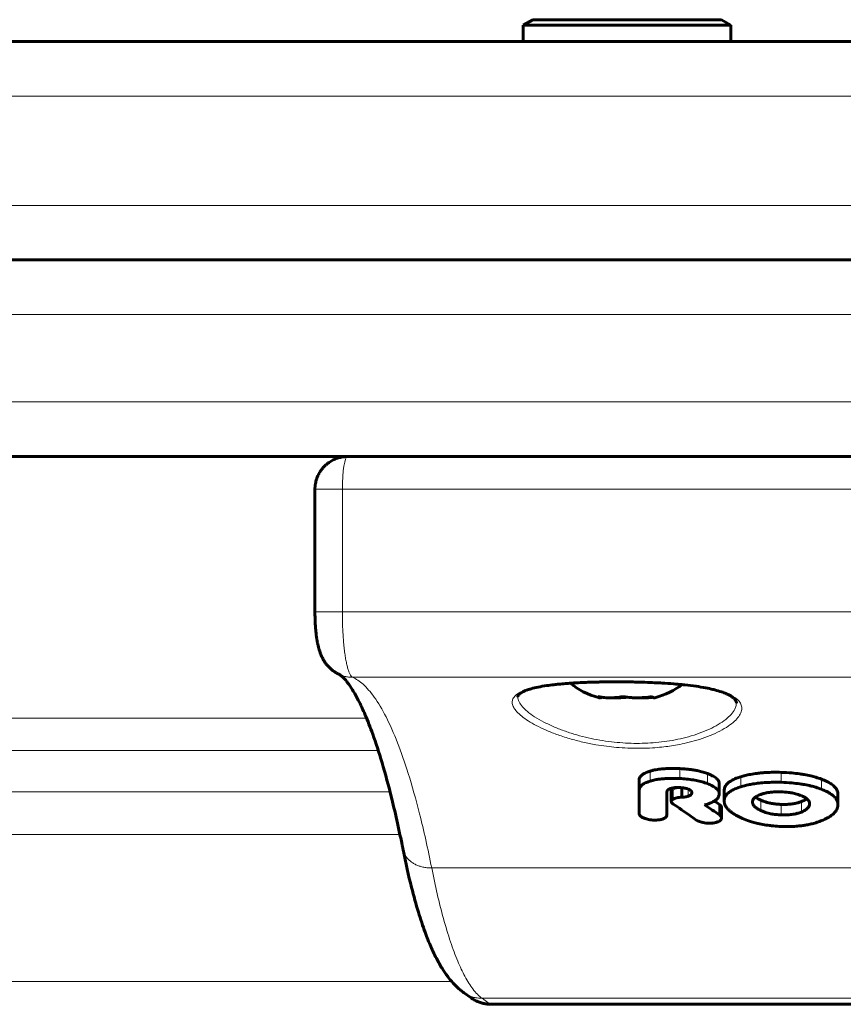
# Model space of a CAD drawing. Units: millimetres. Extents: x -2619 to 2214, y -2178 to 3418.
# Drawn here: x -368 to -292, y 499 to 589 of the extents above; entities that cross this region are included whole.
import ezdxf

# ---------------------------------------------------------------- set-up
doc = ezdxf.new("R2010")
doc.units = ezdxf.units.MM
doc.linetypes.add('K5LT_BASIC', pattern=[0])
doc.linetypes.add('K5LT_THIN', pattern=[0])

msp = doc.modelspace()

# ---------------------------------------------------------------- linework, layer by layer
at = {"color": 150, "linetype": 'K5LT_BASIC', "lineweight": 60}
for p, q in [((-321.517, 588.468), (-320.651, 588.968)), ((-321.517, 588.468), (-320.651, 588.968)), ((-306.095, 588.968), (-320.651, 588.968)), ((-303.383, 588.968), (-306.095, 588.968)), ((-302.517, 588.468), (-303.383, 588.968)), ((-302.517, 588.468), (-303.383, 588.968)), ((-321.517, 588.468), (-321.517, 586.968)), ((-305.501, 588.468), (-321.517, 588.468)), ((-302.517, 588.468), (-305.501, 588.468)), ((-302.517, 588.468), (-302.517, 586.968)), ((62.983, 586.968), (-627.017, 586.968)), ((-733.039, 566.968), (163.979, 566.968)), ((21.871, 566.968), (-585.254, 566.968)), ((-733.039, 548.968), (163.979, 548.968)), ((-324.359, 548.968), (-337.579, 548.968)), ((-306.321, 548.968), (-324.359, 548.968)), ((-306.017, 548.968), (-306.321, 548.968)), ((-288.2, 548.968), (-306.017, 548.968)), ((-340.579, 534.736), (-340.579, 545.968)), ((-310.919, 519.294), (-310.919, 518.367)), ((-307.005, 518.645), (-307.005, 517.774)), ((-303.591, 519.012), (-303.591, 518.081)), ((-310.919, 518.367), (-310.919, 516.26)), ((-308.382, 518.236), (-308.382, 518.236)), ((-308.382, 516.104), (-308.382, 518.236)), ((-307.97, 518.329), (-307.97, 518.329)), ((-307.97, 518.329), (-307.97, 517.388)), ((-306.1, 518.169), (-306.1, 518.169)), ((-303.134, 518.38), (-303.134, 517.439)), ((-292.721, 518.04), (-292.721, 517.094)), ((-292.721, 518.04), (-292.721, 518.04)), ((-303.536, 517.091), (-303.536, 516.129)), ((-303.373, 516.83), (-303.373, 515.865)), ((-303.373, 516.83), (-303.373, 516.83)), ((-300.542, 517.338), (-300.542, 517.338)), ((-295.314, 517.165), (-295.314, 517.165)), ((-310.915, 516.26), (-310.919, 516.26)), ((-308.382, 516.104), (-308.386, 516.104)), ((-303.539, 516.129), (-303.536, 516.129)), ((-305.683, 515.684), (-305.68, 515.685)), ((-332.516, 512.965), (-332.517, 512.974)), ((-332.517, 512.974), (-332.517, 512.974)), ((-326.989, 499.908), (-326.3, 499.408)), ((-326.274, 499.389), (-326.3, 499.408)), ((-239.56, 498.813), (-324.474, 498.813))]:
    msp.add_line(p, q, dxfattribs=at)
at = {"color": 7, "linetype": 'K5LT_THIN', "lineweight": 18}
for p, q in [((67.983, 581.968), (-632.017, 581.968)), ((67.983, 571.968), (-632.017, 571.968)), ((-738.039, 561.968), (168.946, 561.968)), ((-738.039, 553.968), (168.946, 553.968)), ((-338.074, 545.968), (-340.579, 545.968)), ((-225.959, 545.968), (-338.074, 545.968)), ((-338.074, 534.736), (-338.074, 545.968)), ((-338.074, 534.736), (-340.579, 534.736)), ((-225.959, 534.736), (-338.074, 534.736)), ((-226.896, 528.754), (-337.137, 528.754)), ((-556.313, 525), (-335.853, 525)), ((-551.611, 522.058), (-334.788, 522.058)), ((-307.199, 520.393), (-307.199, 519.483)), ((-309.911, 520.165), (-309.911, 519.252)), ((-304.662, 519.935), (-304.662, 519.018)), ((-301.598, 519.655), (-301.598, 518.733)), ((-297.921, 520.053), (-297.921, 519.138)), ((-294.236, 519.428), (-294.236, 518.503)), ((-307.924, 518.448), (-307.924, 517.508)), ((-307.812, 518.539), (-307.812, 517.601)), ((-306.922, 518.635), (-306.922, 517.78)), ((-306.417, 518.516), (-306.417, 517.869)), ((-539.167, 518.274), (-333.709, 518.274)), ((-299.781, 517.504), (-299.781, 516.55)), ((-297.921, 517.117), (-297.921, 516.156)), ((-296.068, 517.374), (-296.068, 516.417)), ((-534.969, 514.355), (-332.8, 514.355)), ((-332.516, 512.965), (-332.517, 512.974)), ((-234.136, 511.297), (-329.897, 511.297)), ((-535.576, 500.887), (-328.05, 500.887)), ((-326.274, 499.389), (-326.3, 499.408)), ((-238.744, 499.36), (-325.289, 499.36)), ((-324.6, 498.86), (-325.289, 499.36)), ((-239.434, 498.86), (-324.6, 498.86))]:
    msp.add_line(p, q, dxfattribs=at)
at = {"color": 150, "linetype": 'K5LT_BASIC', "lineweight": 60}
for centre, radius, start, end in [((-337.143, 531.646), 2.892, 245.27363, 246.67462), ((-345.669, 455.261), 74.82, 55.72803, 56.18755), ((-325.308, 502.226), 2.864, 234.05003, 235.15103)]:
    msp.add_arc(centre, radius, start, end, dxfattribs=at)
at = {"color": 7, "linetype": 'K5LT_THIN', "lineweight": 18}
for centre, radius, start, end in [((-337.143, 531.646), 2.892, 245.27363, 246.67462), ((-325.308, 502.226), 2.864, 234.05003, 235.15103)]:
    msp.add_arc(centre, radius, start, end, dxfattribs=at)
msp.add_ellipse((-337.579, 545.968), major_axis=(0, -3), ratio=0.164874, start_param=3.141593, end_param=4.712389, dxfattribs=at)
at = {"color": 150, "linetype": 'K5LT_BASIC', "lineweight": 60}
for start_param, end_param in [(3.682592, 4.277822), (5.146956, 5.697123)]:
    msp.add_ellipse((-312.017, 529.968), major_axis=(6, 0), ratio=0.566667, start_param=start_param, end_param=end_param, dxfattribs=at)
for points, knots in [([(-340.579, 545.968), (-340.579, 545.968), (-340.579, 545.969), (-340.579, 545.979), (-340.579, 545.991), (-340.579, 546.011), (-340.579, 546.023), (-340.578, 546.055), (-340.577, 546.078), (-340.574, 546.146), (-340.571, 546.193), (-340.564, 546.273), (-340.56, 546.309), (-340.553, 546.362), (-340.551, 546.379), (-340.544, 546.431), (-340.538, 546.466), (-340.519, 546.57), (-340.504, 546.64), (-340.468, 546.781), (-340.446, 546.854), (-340.406, 546.974), (-340.389, 547.022), (-340.351, 547.118), (-340.33, 547.166), (-340.281, 547.274), (-340.252, 547.333), (-340.189, 547.449), (-340.155, 547.507), (-340.065, 547.652), (-340.004, 547.737), (-339.931, 547.83), (-339.923, 547.841), (-339.903, 547.866), (-339.891, 547.881), (-339.853, 547.925), (-339.828, 547.954), (-339.751, 548.039), (-339.697, 548.094), (-339.625, 548.162), (-339.609, 548.177), (-339.56, 548.222), (-339.527, 548.25), (-339.425, 548.334), (-339.355, 548.388), (-339.164, 548.519), (-339.04, 548.592), (-338.787, 548.718), (-338.658, 548.77), (-338.402, 548.856), (-338.274, 548.889), (-338.022, 548.938), (-337.898, 548.953), (-337.709, 548.966), (-337.644, 548.968), (-337.579, 548.968)], [0.000011, 0.000011, 0.000011, 0.000011, 0.006562, 0.006562, 0.151014, 0.151014, 0.302039, 0.302039, 0.604089, 0.604089, 1.208189, 1.208189, 1.681464, 1.681464, 1.918401, 1.918401, 2.392274, 2.392274, 3.34002, 3.34002, 4.338293, 4.338293, 5.030606, 5.030606, 5.722919, 5.722919, 6.608032, 6.608032, 7.493145, 7.493145, 8.894832, 8.894832, 9.071197, 9.071197, 9.328389, 9.328389, 9.842772, 9.842772, 10.87154, 10.87154, 11.165429, 11.165429, 11.753207, 11.753207, 12.928763, 12.928763, 14.851935, 14.851935, 16.702227, 16.702227, 18.466317, 18.466317, 20.12993, 20.12993, 21, 21, 21, 21]), ([(-340.579, 534.736), (-340.579, 534.735), (-340.579, 534.735), (-340.579, 534.722), (-340.579, 534.709), (-340.579, 534.682), (-340.579, 534.669), (-340.579, 534.629), (-340.579, 534.602), (-340.578, 534.522), (-340.578, 534.469), (-340.576, 534.362), (-340.575, 534.31), (-340.573, 534.214), (-340.571, 534.17), (-340.568, 534.047), (-340.565, 533.967), (-340.556, 533.757), (-340.549, 533.627), (-340.535, 533.411), (-340.529, 533.323), (-340.515, 533.152), (-340.508, 533.07), (-340.489, 532.88), (-340.478, 532.774), (-340.453, 532.568), (-340.44, 532.468), (-340.411, 532.269), (-340.395, 532.17), (-340.36, 531.975), (-340.342, 531.88), (-340.303, 531.696), (-340.282, 531.608), (-340.238, 531.432), (-340.214, 531.346), (-340.162, 531.175), (-340.135, 531.093), (-340.073, 530.923), (-340.039, 530.836), (-339.969, 530.675), (-339.933, 530.6), (-339.851, 530.44), (-339.802, 530.353), (-339.7, 530.188), (-339.647, 530.109), (-339.529, 529.949), (-339.463, 529.868), (-339.32, 529.708), (-339.242, 529.629), (-339.077, 529.479), (-338.99, 529.408), (-338.81, 529.276), (-338.715, 529.214), (-338.512, 529.096), (-338.402, 529.04), (-338.288, 528.99)], [0.000172, 0.000172, 0.000172, 0.000172, 0.028571, 0.028571, 0.887176, 0.887176, 1.775211, 1.775211, 3.551281, 3.551281, 7.10342, 7.10342, 10.621431, 10.621431, 13.521395, 13.521395, 18.909007, 18.909007, 27.780987, 27.780987, 33.959775, 33.959775, 39.892107, 39.892107, 47.758235, 47.758235, 55.429335, 55.429335, 63.316878, 63.316878, 71.173067, 71.173067, 78.692955, 78.692955, 86.147833, 86.147833, 93.31147, 93.31147, 100.725148, 100.725148, 107.098723, 107.098723, 114.463553, 114.463553, 121.321021, 121.321021, 128.626458, 128.626458, 136.368082, 136.368082, 144.023091, 144.023091, 151.679096, 151.679096, 159.997959, 159.997959, 159.997959, 159.997959]), ([(-332.517, 512.974), (-332.518, 512.977), (-332.518, 512.978), (-332.539, 513.082), (-332.559, 513.182), (-332.6, 513.385), (-332.621, 513.488), (-332.683, 513.794), (-332.725, 513.997), (-332.852, 514.6), (-332.937, 514.996), (-333.195, 516.162), (-333.37, 516.912), (-333.839, 518.812), (-334.137, 519.915), (-334.722, 521.881), (-335.008, 522.755), (-335.524, 524.186), (-335.753, 524.77), (-336.194, 525.802), (-336.407, 526.256), (-336.793, 527.009), (-336.968, 527.321), (-337.296, 527.852), (-337.449, 528.076), (-337.709, 528.42), (-337.819, 528.551), (-338.002, 528.747), (-338.077, 528.819), (-338.193, 528.919), (-338.226, 528.944), (-338.281, 528.98), (-338.311, 528.998), (-338.341, 529.014), (-338.348, 529.017), (-338.352, 529.019)], [0.000327, 0.000327, 0.000327, 0.000327, 0.063333, 0.063333, 1.939569, 1.939569, 3.879793, 3.879793, 7.760241, 7.760241, 15.521137, 15.521137, 31.042929, 31.042929, 56.44442, 56.44442, 80.058142, 80.058142, 98.818044, 98.818044, 116.472918, 116.472918, 131.696444, 131.696444, 146.163852, 146.163852, 158.313093, 158.313093, 168.903119, 168.903119, 178.21635, 178.21635, 186.168372, 186.168372, 189.96233, 189.96233, 189.96233, 189.96233]), ([(-312.023, 528.334), (-312.064, 528.334), (-312.106, 528.335), (-312.267, 528.337), (-312.387, 528.338), (-312.64, 528.339), (-312.773, 528.34), (-313.034, 528.34), (-313.16, 528.34), (-313.418, 528.339), (-313.548, 528.338), (-313.809, 528.336), (-313.939, 528.334), (-314.215, 528.331), (-314.361, 528.328), (-314.652, 528.323), (-314.796, 528.319), (-315.113, 528.311), (-315.284, 528.306), (-315.67, 528.293), (-315.882, 528.285), (-316.366, 528.263), (-316.634, 528.249), (-316.985, 528.228), (-317.074, 528.223), (-317.326, 528.205), (-317.493, 528.194), (-317.868, 528.164), (-318.076, 528.146), (-318.426, 528.111), (-318.57, 528.096), (-318.936, 528.054), (-319.154, 528.026), (-319.648, 527.954), (-319.916, 527.908), (-320.387, 527.812), (-320.594, 527.763), (-320.944, 527.665), (-321.092, 527.617), (-321.25, 527.558), (-321.277, 527.548), (-321.384, 527.502), (-321.472, 527.465), (-321.617, 527.392), (-321.681, 527.355), (-321.782, 527.288), (-321.822, 527.258), (-321.882, 527.206), (-321.905, 527.184), (-321.941, 527.145), (-321.954, 527.128), (-321.975, 527.098), (-321.982, 527.086), (-321.994, 527.063), (-321.999, 527.052), (-322.006, 527.034), (-322.008, 527.026), (-322.012, 527.01), (-322.014, 527.002), (-322.016, 526.984), (-322.017, 526.974), (-322.017, 526.964)], [0, 0, 0, 0, 2.046899, 2.046899, 7.899169, 7.899169, 14.46343, 14.46343, 20.699919, 20.699919, 27.171568, 27.171568, 33.636453, 33.636453, 40.980706, 40.980706, 48.310186, 48.310186, 57.151692, 57.151692, 68.332044, 68.332044, 82.941434, 82.941434, 87.86395, 87.86395, 97.363012, 97.363012, 109.867766, 109.867766, 118.975887, 118.975887, 133.639868, 133.639868, 153.821633, 153.821633, 172.243626, 172.243626, 188.182966, 188.182966, 191.369505, 191.369505, 202.840022, 202.840022, 214.366357, 214.366357, 224.213807, 224.213807, 232.286956, 232.286956, 239.407111, 239.407111, 245.753089, 245.753089, 251.554374, 251.554374, 256.858383, 256.858383, 261.866855, 261.866855, 267.617198, 267.617198, 267.617198, 267.617198]), ([(-302.017, 526.401), (-302.017, 526.416), (-302.017, 526.43), (-302.02, 526.458), (-302.022, 526.472), (-302.028, 526.501), (-302.032, 526.515), (-302.042, 526.546), (-302.048, 526.563), (-302.063, 526.597), (-302.073, 526.616), (-302.096, 526.656), (-302.111, 526.677), (-302.146, 526.725), (-302.168, 526.751), (-302.222, 526.808), (-302.255, 526.839), (-302.334, 526.907), (-302.382, 526.943), (-302.499, 527.024), (-302.571, 527.068), (-302.743, 527.162), (-302.846, 527.212), (-303.086, 527.316), (-303.227, 527.37), (-303.564, 527.484), (-303.766, 527.543), (-304.046, 527.616), (-304.108, 527.632), (-304.38, 527.693), (-304.595, 527.736), (-304.81, 527.783), (-304.82, 527.785), (-305.107, 527.839), (-305.4, 527.887), (-306.033, 527.978), (-306.373, 528.02), (-306.823, 528.068), (-306.919, 528.078), (-307.26, 528.11), (-307.502, 528.133), (-308.1, 528.18), (-308.457, 528.205), (-308.912, 528.231), (-309.003, 528.236), (-309.375, 528.256), (-309.659, 528.269), (-310.236, 528.292), (-310.53, 528.302), (-311.039, 528.316), (-311.254, 528.321), (-311.63, 528.328), (-311.792, 528.331), (-311.977, 528.333), (-312, 528.334), (-312.023, 528.334)], [0, 0, 0, 0, 4.987301, 4.987301, 10.222949, 10.222949, 15.716177, 15.716177, 21.5614, 21.5614, 27.84417, 27.84417, 34.606298, 34.606298, 42.191306, 42.191306, 50.640738, 50.640738, 60.148042, 60.148042, 71.422657, 71.422657, 84.417874, 84.417874, 99.043868, 99.043868, 116.714184, 116.714184, 121.805499, 121.805499, 137.133558, 137.133558, 137.830502, 137.830502, 157.087577, 157.087577, 177.4029, 177.4029, 182.909162, 182.909162, 196.377699, 196.377699, 215.170973, 215.170973, 219.862675, 219.862675, 234.188873, 234.188873, 248.773247, 248.773247, 259.322723, 259.322723, 267.260943, 267.260943, 268.382802, 268.382802, 268.382802, 268.382802]), ([(-314.543, 526.884), (-314.576, 526.893), (-314.628, 526.92), (-314.68, 526.968), (-314.698, 526.987)], [0, 0, 0, 0, 3.240636, 5, 5, 5, 5]), ([(-314.698, 526.987), (-314.573, 526.963), (-314.365, 526.929), (-314.063, 526.896), (-313.805, 526.88), (-313.546, 526.875), (-313.287, 526.881), (-312.912, 526.907), (-312.624, 526.949), (-312.431, 526.987)], [0, 0, 0, 0, 1.662095, 2.771968, 3.993346, 5.057012, 6.184931, 7.416904, 10, 10, 10, 10]), ([(-314.348, 526.929), (-314.382, 526.904), (-314.446, 526.874), (-314.512, 526.876), (-314.543, 526.884)], [0, 0, 0, 0, 2.607247, 5, 5, 5, 5]), ([(-313.28, 526.884), (-313.063, 526.875), (-312.641, 526.875), (-312.221, 526.906), (-312.017, 526.929)], [0, 0, 0, 0, 2.570961, 5, 5, 5, 5]), ([(-312.431, 526.987), (-312.283, 526.963), (-312.036, 526.929), (-311.679, 526.896), (-311.375, 526.88), (-311.069, 526.875), (-310.762, 526.881), (-310.319, 526.907), (-309.978, 526.949), (-309.749, 526.987)], [0, 0, 0, 0, 1.662095, 2.771968, 3.993346, 5.057012, 6.184931, 7.416904, 10, 10, 10, 10]), ([(-309.686, 526.929), (-309.823, 526.911), (-310.178, 526.876), (-310.535, 526.873), (-310.754, 526.884)], [0, 0, 0, 0, 1.936536, 5, 5, 5, 5]), ([(-309.749, 526.987), (-309.721, 526.956), (-309.664, 526.908), (-309.577, 526.874), (-309.519, 526.876), (-309.491, 526.884)], [0, 0, 0, 0, 2.002044, 4.001835, 6, 6, 6, 6]), ([(-307.199, 520.393), (-307.455, 520.404), (-307.785, 520.412), (-308.287, 520.403), (-308.578, 520.388), (-308.979, 520.353), (-309.295, 520.311), (-309.648, 520.239), (-309.821, 520.193), (-309.911, 520.165)], [0, 0, 0, 0, 2.72163, 3.462555, 5.308726, 5.837972, 7.835431, 8.833486, 10, 10, 10, 10]), ([(-304.662, 519.935), (-304.788, 519.982), (-305.068, 520.075), (-305.484, 520.181), (-305.883, 520.259), (-306.184, 520.304), (-306.465, 520.339), (-306.679, 520.36), (-306.938, 520.38), (-307.092, 520.388), (-307.199, 520.393)], [0, 0, 0, 0, 1.884405, 4.02218, 5.616836, 7.046927, 7.804089, 9.127872, 9.70521, 11, 11, 11, 11]), ([(-309.911, 520.165), (-310.036, 520.127), (-310.228, 520.058), (-310.445, 519.951), (-310.578, 519.867), (-310.679, 519.787), (-310.757, 519.71), (-310.822, 519.626), (-310.886, 519.509), (-310.915, 519.395), (-310.919, 519.313), (-310.919, 519.294)], [0, 0, 0, 0, 2.515563, 4.046783, 5.253077, 6.239142, 7.291509, 8.198797, 9.322851, 11.367061, 12, 12, 12, 12]), ([(-307.199, 519.483), (-307.438, 519.494), (-307.86, 519.504), (-308.335, 519.491), (-308.729, 519.466), (-309, 519.439), (-309.35, 519.388), (-309.625, 519.333), (-309.834, 519.276), (-309.911, 519.252)], [0, 0, 0, 0, 2.537147, 4.422869, 5.03984, 6.783558, 7.381858, 8.99378, 10, 10, 10, 10]), ([(-304.662, 519.018), (-304.82, 519.078), (-305.144, 519.184), (-305.584, 519.29), (-306.058, 519.377), (-306.57, 519.444), (-306.991, 519.474), (-307.199, 519.483)], [0, 0, 0, 0, 1.723208, 3.362781, 4.249977, 6.148003, 8, 8, 8, 8]), ([(-303.591, 519.012), (-303.591, 519.053), (-303.6, 519.125), (-303.637, 519.232), (-303.69, 519.324), (-303.75, 519.4), (-303.804, 519.456), (-303.887, 519.533), (-304.022, 519.632), (-304.198, 519.733), (-304.408, 519.835), (-304.56, 519.897), (-304.662, 519.935)], [0, 0, 0, 0, 1.442845, 2.53502, 3.824856, 4.817642, 5.372046, 6.042275, 7.864612, 9.566422, 10.751848, 13, 13, 13, 13]), ([(-301.598, 519.655), (-301.794, 519.595), (-302.112, 519.482), (-302.423, 519.327), (-302.612, 519.211), (-302.754, 519.108), (-302.895, 518.975), (-303, 518.839), (-303.076, 518.698), (-303.123, 518.547), (-303.134, 518.437), (-303.134, 518.38)], [0, 0, 0, 0, 2.712847, 4.559924, 5.133967, 6.230537, 7.469171, 8.598544, 9.574355, 10.755227, 12, 12, 12, 12]), ([(-297.921, 520.053), (-298.166, 520.06), (-298.607, 520.064), (-299.2, 520.045), (-299.691, 520.01), (-300.194, 519.956), (-300.707, 519.876), (-301.195, 519.77), (-301.476, 519.692), (-301.598, 519.655)], [0, 0, 0, 0, 1.900825, 3.412136, 4.616743, 5.778581, 7.442998, 8.856902, 10, 10, 10, 10]), ([(-294.236, 519.428), (-294.405, 519.492), (-294.718, 519.598), (-295.242, 519.738), (-295.729, 519.84), (-296.314, 519.933), (-297.02, 520.012), (-297.596, 520.044), (-297.921, 520.053)], [0, 0, 0, 0, 1.438892, 2.561462, 4.05189, 5.031269, 6.758325, 9, 9, 9, 9]), ([(-292.721, 518.04), (-292.721, 518.103), (-292.733, 518.215), (-292.784, 518.374), (-292.852, 518.508), (-292.937, 518.626), (-293.031, 518.733), (-293.149, 518.843), (-293.282, 518.945), (-293.475, 519.074), (-293.775, 519.239), (-294.063, 519.362), (-294.236, 519.428)], [0, 0, 0, 0, 1.464427, 2.589729, 3.758375, 4.686503, 5.539163, 6.520327, 7.652559, 8.446303, 10.36279, 13, 13, 13, 13]), ([(-309.911, 519.252), (-310.027, 519.216), (-310.221, 519.146), (-310.424, 519.046), (-310.553, 518.966), (-310.648, 518.895), (-310.735, 518.815), (-310.799, 518.736), (-310.856, 518.646), (-310.905, 518.527), (-310.919, 518.425), (-310.919, 518.367)], [0, 0, 0, 0, 2.341455, 4.053311, 4.881917, 5.859214, 6.961014, 7.984066, 8.718847, 10.130302, 12, 12, 12, 12]), ([(-308.382, 518.236), (-308.382, 518.269), (-308.373, 518.322), (-308.34, 518.385), (-308.303, 518.429), (-308.253, 518.475), (-308.17, 518.526), (-308.089, 518.558), (-308.044, 518.573)], [0, 0, 0, 0, 2.159587, 3.54981, 4.432481, 5.40726, 7.116628, 9, 9, 9, 9]), ([(-308.044, 518.573), (-307.995, 518.59), (-307.897, 518.617), (-307.736, 518.646), (-307.544, 518.666), (-307.379, 518.668), (-307.276, 518.664), (-307.255, 518.663)], [0, 0, 0, 0, 1.73488, 3.296067, 5.034983, 7.413586, 8, 8, 8, 8]), ([(-307.924, 518.448), (-307.935, 518.435), (-307.952, 518.408), (-307.967, 518.369), (-307.97, 518.342), (-307.97, 518.329)], [0, 0, 0, 0, 2.11453, 4.114639, 6, 6, 6, 6]), ([(-307.812, 518.539), (-307.838, 518.524), (-307.88, 518.495), (-307.912, 518.463), (-307.924, 518.448)], [0, 0, 0, 0, 2.752835, 5, 5, 5, 5]), ([(-307.439, 518.666), (-307.494, 518.656), (-307.564, 518.639), (-307.669, 518.606), (-307.742, 518.577), (-307.794, 518.55), (-307.812, 518.539)], [0, 0, 0, 0, 2.677494, 3.576776, 5.759577, 7, 7, 7, 7]), ([(-307.255, 518.663), (-307.171, 518.659), (-307.033, 518.649), (-306.876, 518.63), (-306.755, 518.611), (-306.614, 518.583), (-306.467, 518.539), (-306.379, 518.5), (-306.353, 518.487)], [0, 0, 0, 0, 2.367741, 3.843719, 4.427013, 5.844328, 8.004197, 9, 9, 9, 9]), ([(-306.353, 518.487), (-306.323, 518.472), (-306.275, 518.444), (-306.221, 518.404), (-306.182, 518.368), (-306.15, 518.329), (-306.114, 518.268), (-306.101, 518.213), (-306.1, 518.175), (-306.1, 518.169)], [0, 0, 0, 0, 1.802077, 3.105872, 4.078955, 5.304442, 6.666856, 9.478912, 10, 10, 10, 10]), ([(-303.591, 518.081), (-303.591, 518.123), (-303.6, 518.195), (-303.636, 518.304), (-303.689, 518.397), (-303.748, 518.473), (-303.802, 518.531), (-303.884, 518.608), (-304.008, 518.7), (-304.153, 518.787), (-304.358, 518.895), (-304.524, 518.966), (-304.662, 519.018)], [0, 0, 0, 0, 1.438628, 2.527417, 3.81296, 4.801888, 5.353852, 6.020903, 7.833094, 9.203305, 9.965846, 13, 13, 13, 13]), ([(-301.598, 518.733), (-301.794, 518.673), (-302.111, 518.558), (-302.421, 518.402), (-302.609, 518.284), (-302.751, 518.181), (-302.892, 518.047), (-302.998, 517.908), (-303.075, 517.765), (-303.123, 517.611), (-303.134, 517.498), (-303.134, 517.439)], [0, 0, 0, 0, 2.701164, 4.541016, 5.113001, 6.205898, 7.440744, 8.568234, 9.54638, 10.736538, 12, 12, 12, 12]), ([(-297.921, 519.138), (-298.155, 519.145), (-298.618, 519.149), (-299.289, 519.126), (-299.918, 519.074), (-300.46, 519), (-301.024, 518.893), (-301.383, 518.8), (-301.598, 518.733)], [0, 0, 0, 0, 1.636428, 3.221251, 4.704729, 6.117646, 7.189636, 9, 9, 9, 9]), ([(-294.236, 518.503), (-294.405, 518.568), (-294.716, 518.675), (-295.238, 518.817), (-295.722, 518.92), (-296.306, 519.015), (-297.015, 519.096), (-297.593, 519.128), (-297.921, 519.138)], [0, 0, 0, 0, 1.43405, 2.552571, 4.037306, 5.012852, 6.738639, 9, 9, 9, 9]), ([(-292.721, 517.094), (-292.721, 517.159), (-292.733, 517.274), (-292.783, 517.431), (-292.848, 517.561), (-292.928, 517.678), (-293.029, 517.796), (-293.167, 517.926), (-293.368, 518.077), (-293.602, 518.217), (-293.895, 518.364), (-294.104, 518.452), (-294.236, 518.503)], [0, 0, 0, 0, 1.489394, 2.614682, 3.664223, 4.587537, 5.473017, 6.655343, 8.044688, 9.739504, 10.986331, 13, 13, 13, 13]), ([(-307.924, 517.508), (-307.935, 517.495), (-307.952, 517.468), (-307.967, 517.428), (-307.97, 517.401), (-307.97, 517.388)], [0, 0, 0, 0, 2.113673, 4.113776, 6, 6, 6, 6]), ([(-307.812, 517.601), (-307.844, 517.582), (-307.885, 517.552), (-307.916, 517.519), (-307.924, 517.508)], [0, 0, 0, 0, 3.432672, 5, 5, 5, 5]), ([(-307.005, 517.774), (-307.089, 517.772), (-307.226, 517.764), (-307.378, 517.742), (-307.527, 517.713), (-307.671, 517.672), (-307.776, 517.623), (-307.812, 517.601)], [0, 0, 0, 0, 2.231541, 3.613837, 4.19445, 6.516041, 8, 8, 8, 8]), ([(-306.417, 517.869), (-306.458, 517.855), (-306.54, 517.831), (-306.708, 517.797), (-306.838, 517.785), (-306.922, 517.78)], [0, 0, 0, 0, 1.660807, 3.1853, 6, 6, 6, 6]), ([(-306.1, 518.169), (-306.1, 518.149), (-306.104, 518.118), (-306.119, 518.079), (-306.135, 518.051), (-306.155, 518.024), (-306.185, 517.993), (-306.227, 517.959), (-306.3, 517.915), (-306.368, 517.886), (-306.417, 517.869)], [0, 0, 0, 0, 1.756879, 2.892663, 3.612657, 4.474616, 5.566469, 6.789445, 8.194066, 11, 11, 11, 11]), ([(-304.662, 517.142), (-304.523, 517.189), (-304.308, 517.272), (-304.082, 517.393), (-303.947, 517.483), (-303.845, 517.565), (-303.759, 517.653), (-303.692, 517.743), (-303.639, 517.839), (-303.601, 517.952), (-303.591, 518.036), (-303.591, 518.081)], [0, 0, 0, 0, 2.729303, 4.368576, 5.315923, 6.325884, 7.445832, 8.406476, 9.374527, 10.569717, 12, 12, 12, 12]), ([(-299.781, 518.037), (-299.854, 518.012), (-299.999, 517.956), (-300.164, 517.872), (-300.282, 517.792), (-300.361, 517.726), (-300.426, 517.657), (-300.475, 517.587), (-300.508, 517.52), (-300.535, 517.438), (-300.542, 517.377), (-300.542, 517.338)], [0, 0, 0, 0, 1.971179, 4.089663, 5.198298, 6.324156, 7.444452, 8.499591, 9.495665, 10.381183, 12, 12, 12, 12]), ([(-300.272, 517.798), (-300.23, 517.762), (-300.142, 517.697), (-299.978, 517.599), (-299.855, 517.538), (-299.781, 517.504)], [0, 0, 0, 0, 1.930113, 3.638373, 6, 6, 6, 6]), ([(-297.921, 518.263), (-298.102, 518.268), (-298.328, 518.268), (-298.689, 518.25), (-298.974, 518.223), (-299.27, 518.174), (-299.532, 518.115), (-299.687, 518.07), (-299.781, 518.037)], [0, 0, 0, 0, 2.490629, 3.098877, 5.001072, 6.492502, 7.417991, 9, 9, 9, 9]), ([(-299.781, 517.504), (-299.683, 517.46), (-299.501, 517.387), (-299.213, 517.298), (-298.877, 517.217), (-298.554, 517.165), (-298.216, 517.131), (-298.035, 517.121), (-297.921, 517.117)], [0, 0, 0, 0, 1.679821, 2.979511, 4.380922, 6.552726, 7.455601, 9, 9, 9, 9]), ([(-296.068, 517.917), (-296.163, 517.957), (-296.336, 518.02), (-296.59, 518.092), (-296.882, 518.159), (-297.32, 518.229), (-297.696, 518.256), (-297.921, 518.263)], [0, 0, 0, 0, 1.453031, 2.508062, 3.454595, 5.268636, 8, 8, 8, 8]), ([(-295.314, 517.165), (-295.314, 517.204), (-295.322, 517.275), (-295.357, 517.374), (-295.405, 517.46), (-295.464, 517.535), (-295.525, 517.596), (-295.591, 517.652), (-295.673, 517.712), (-295.824, 517.807), (-295.964, 517.874), (-296.068, 517.917)], [0, 0, 0, 0, 1.61742, 2.851675, 4.117793, 5.271849, 6.133334, 6.943782, 7.971466, 9.1288, 12, 12, 12, 12]), ([(-296.068, 517.374), (-295.977, 517.409), (-295.85, 517.466), (-295.69, 517.557), (-295.616, 517.609), (-295.577, 517.64)], [0, 0, 0, 0, 2.876414, 4.224001, 6, 6, 6, 6]), ([(-307.97, 517.388), (-307.97, 517.365), (-307.963, 517.331), (-307.937, 517.277), (-307.913, 517.245), (-307.895, 517.226)], [0, 0, 0, 0, 2.424805, 3.737988, 6, 6, 6, 6]), ([(-307.79, 517.139), (-307.29, 516.805), (-306.583, 516.326), (-305.885, 515.83), (-305.683, 515.684)], [0, 0, 0, 0, 3.541668, 5, 5, 5, 5]), ([(-303.373, 516.83), (-303.373, 516.845), (-303.376, 516.874), (-303.39, 516.918), (-303.418, 516.971), (-303.465, 517.029), (-303.513, 517.07), (-303.536, 517.087)], [0, 0, 0, 0, 1.290386, 2.511926, 3.889526, 6.096731, 8, 8, 8, 8]), ([(-303.134, 517.439), (-303.134, 517.386), (-303.127, 517.307), (-303.103, 517.201), (-303.078, 517.122), (-303.036, 517.019), (-302.965, 516.892), (-302.868, 516.762), (-302.769, 516.652), (-302.647, 516.534), (-302.511, 516.423), (-302.311, 516.28), (-302.029, 516.106), (-301.759, 515.97), (-301.592, 515.894)], [0, 0, 0, 0, 1.373867, 2.056826, 2.733486, 3.407276, 4.734762, 6.045998, 6.901497, 7.741866, 9.365959, 10.15764, 12.115114, 15, 15, 15, 15]), ([(-300.542, 517.338), (-300.542, 517.307), (-300.537, 517.259), (-300.521, 517.192), (-300.5, 517.135), (-300.468, 517.071), (-300.424, 517.004), (-300.365, 516.935), (-300.294, 516.865), (-300.205, 516.792), (-300.099, 516.719), (-299.958, 516.635), (-299.849, 516.581), (-299.781, 516.55)], [0, 0, 0, 0, 1.461688, 2.261492, 3.179348, 4.169342, 5.281491, 6.44379, 7.660968, 8.882717, 10.408897, 11.820715, 14, 14, 14, 14]), ([(-297.921, 517.117), (-297.794, 517.112), (-297.607, 517.111), (-297.314, 517.121), (-297.047, 517.142), (-296.77, 517.181), (-296.495, 517.238), (-296.269, 517.301), (-296.12, 517.354), (-296.068, 517.374)], [0, 0, 0, 0, 1.934749, 2.846316, 4.478543, 6.079666, 7.237967, 9.00955, 10, 10, 10, 10]), ([(-296.068, 516.417), (-295.988, 516.449), (-295.867, 516.503), (-295.731, 516.579), (-295.639, 516.639), (-295.552, 516.705), (-295.471, 516.783), (-295.399, 516.875), (-295.345, 516.977), (-295.318, 517.078), (-295.314, 517.142), (-295.314, 517.165)], [0, 0, 0, 0, 2.189625, 3.434, 4.296124, 5.337564, 6.745391, 7.902989, 9.386394, 11.070301, 12, 12, 12, 12]), ([(-294.208, 515.629), (-294.018, 515.706), (-293.723, 515.844), (-293.411, 516.037), (-293.226, 516.178), (-293.091, 516.299), (-292.972, 516.428), (-292.867, 516.576), (-292.779, 516.749), (-292.73, 516.926), (-292.721, 517.045), (-292.721, 517.094)], [0, 0, 0, 0, 2.680413, 4.331689, 5.302868, 6.25116, 7.250511, 8.285124, 9.513112, 10.969859, 12, 12, 12, 12]), ([(-310.915, 516.26), (-310.913, 516.241), (-310.905, 516.207), (-310.877, 516.148), (-310.825, 516.08), (-310.748, 516.013), (-310.66, 515.955), (-310.564, 515.902), (-310.454, 515.854), (-310.312, 515.802), (-310.148, 515.756), (-309.917, 515.709), (-309.749, 515.691), (-309.65, 515.684)], [0, 0, 0, 0, 0.823495, 1.500753, 2.649304, 3.996028, 4.839359, 5.856852, 7.172741, 8.138982, 9.861519, 11.566599, 14, 14, 14, 14]), ([(-309.65, 515.684), (-309.546, 515.678), (-309.35, 515.675), (-309.112, 515.698), (-308.932, 515.731), (-308.788, 515.769), (-308.676, 515.812), (-308.6, 515.85), (-308.544, 515.884), (-308.492, 515.922), (-308.446, 515.969), (-308.409, 516.022), (-308.391, 516.068), (-308.387, 516.098), (-308.386, 516.104)], [0, 0, 0, 0, 2.835243, 5.238672, 6.537425, 8.055641, 9.620764, 10.326306, 10.875223, 11.915366, 12.716623, 13.512388, 14.705027, 15, 15, 15, 15]), ([(-303.964, 515.447), (-303.888, 515.464), (-303.781, 515.493), (-303.652, 515.546), (-303.57, 515.59), (-303.498, 515.64), (-303.447, 515.688), (-303.41, 515.737), (-303.381, 515.794), (-303.373, 515.838), (-303.373, 515.865)], [0, 0, 0, 0, 2.652885, 3.867735, 5.233425, 6.397128, 7.590152, 8.498838, 9.47887, 11, 11, 11, 11]), ([(-303.373, 515.865), (-303.373, 515.876), (-303.375, 515.9), (-303.385, 515.942), (-303.408, 515.991), (-303.455, 516.057), (-303.505, 516.103), (-303.539, 516.129)], [0, 0, 0, 0, 0.985839, 2.013559, 3.569034, 5.288218, 8, 8, 8, 8]), ([(-301.592, 515.894), (-301.403, 515.808), (-301.093, 515.682), (-300.612, 515.521), (-300.146, 515.391), (-299.591, 515.27), (-299.07, 515.189), (-298.509, 515.128), (-298.154, 515.105), (-297.921, 515.096)], [0, 0, 0, 0, 1.798377, 2.839959, 4.159733, 5.673334, 7.294935, 8.219297, 10, 10, 10, 10]), ([(-299.781, 516.55), (-299.686, 516.506), (-299.511, 516.435), (-299.24, 516.348), (-298.964, 516.278), (-298.678, 516.224), (-298.324, 516.178), (-298.078, 516.162), (-297.921, 516.156)], [0, 0, 0, 0, 1.637166, 2.864756, 4.141173, 5.670984, 6.878465, 9, 9, 9, 9]), ([(-297.921, 516.156), (-297.778, 516.151), (-297.529, 516.149), (-297.202, 516.168), (-296.938, 516.196), (-296.683, 516.237), (-296.385, 516.306), (-296.18, 516.373), (-296.068, 516.417)], [0, 0, 0, 0, 1.967648, 3.397003, 4.520403, 5.681755, 7.073939, 9, 9, 9, 9]), ([(-305.68, 515.685), (-305.615, 515.643), (-305.513, 515.591), (-305.372, 515.537), (-305.276, 515.506), (-305.134, 515.468), (-304.92, 515.425), (-304.672, 515.399), (-304.439, 515.394), (-304.264, 515.403), (-304.134, 515.417), (-304.053, 515.43), (-304.004, 515.439), (-303.976, 515.445), (-303.964, 515.447)], [0, 0, 0, 0, 2.316463, 3.203747, 4.022175, 4.931748, 6.930652, 9.421745, 10.992225, 12.605511, 13.715625, 14.27871, 14.659726, 15, 15, 15, 15]), ([(-297.921, 515.096), (-297.62, 515.085), (-297.113, 515.082), (-296.446, 515.12), (-295.975, 515.173), (-295.561, 515.239), (-295.245, 515.304), (-294.875, 515.398), (-294.55, 515.497), (-294.303, 515.59), (-294.208, 515.629)], [0, 0, 0, 0, 2.525847, 4.237395, 5.635305, 6.572067, 7.870812, 8.477708, 10.007187, 11, 11, 11, 11]), ([(-332.516, 512.965), (-332.275, 511.782), (-332.015, 510.593), (-331.543, 508.722), (-331.334, 507.966), (-330.918, 506.601), (-330.712, 505.985), (-330.33, 504.949), (-330.157, 504.516), (-329.815, 503.731), (-329.647, 503.375), (-329.306, 502.716), (-329.134, 502.411), (-328.789, 501.855), (-328.618, 501.603), (-328.279, 501.154), (-328.113, 500.952), (-327.769, 500.578), (-327.585, 500.397), (-327.306, 500.154), (-327.213, 500.077), (-327.058, 499.958), (-327.001, 499.916), (-326.944, 499.876)], [0, 0, 0, 0, 39.487318, 39.487318, 68.870877, 68.870877, 95.849199, 95.849199, 117.01716, 117.01716, 136.21695, 136.21695, 154.279583, 154.279583, 170.57114, 170.57114, 184.571796, 184.571796, 197.828605, 197.828605, 204.54938, 204.54938, 206.99987, 206.99987, 206.99987, 206.99987]), ([(-324.474, 498.813), (-324.59, 498.813), (-324.707, 498.82), (-324.942, 498.846), (-325.059, 498.867), (-325.293, 498.921), (-325.409, 498.955), (-325.638, 499.038), (-325.75, 499.086), (-325.966, 499.194), (-326.071, 499.254), (-326.205, 499.341), (-326.24, 499.365), (-326.274, 499.389)], [0, 0, 0, 0, 1.268637, 1.268637, 2.564265, 2.564265, 3.882986, 3.882986, 5.205454, 5.205454, 6.522863, 6.522863, 6.999903, 6.999903, 6.999903, 6.999903])]:
    msp.add_open_spline(points, degree=3, knots=knots, dxfattribs=at)
at = {"color": 7, "linetype": 'K5LT_THIN', "lineweight": 18}
for points, knots in [([(-337.137, 528.754), (-337.183, 528.775), (-337.269, 528.85), (-337.388, 529.047), (-337.493, 529.301), (-337.592, 529.615), (-337.685, 529.997), (-337.771, 530.443), (-337.848, 530.941), (-337.915, 531.486), (-337.971, 532.074), (-338.015, 532.691), (-338.06, 533.571), (-338.074, 534.264), (-338.074, 534.736)], [0, 0, 0, 0, 1.378314, 2.580494, 3.649972, 4.750937, 5.887318, 7.01265, 8.140407, 9.265413, 10.391058, 11.52312, 12.62956, 15, 15, 15, 15]), ([(-337.137, 528.754), (-337.261, 528.754), (-337.502, 528.769), (-337.89, 528.842), (-338.146, 528.929), (-338.288, 528.99)], [0, 0, 0, 0, 1.885341, 3.656022, 6, 6, 6, 6]), ([(-329.897, 511.297), (-330.25, 513.066), (-330.943, 516.162), (-331.998, 519.926), (-333.026, 522.872), (-334.067, 525.221), (-335.125, 526.993), (-336.152, 528.166), (-336.817, 528.611), (-337.137, 528.754)], [0, 0, 0, 0, 1.759089, 3.292031, 4.658165, 6.067804, 7.488718, 8.794171, 10, 10, 10, 10]), ([(-312.023, 528.338), (-312.433, 528.343), (-313.215, 528.347), (-314.293, 528.336), (-315.162, 528.316), (-315.823, 528.293), (-316.321, 528.271), (-316.746, 528.249), (-317.165, 528.224), (-317.661, 528.189), (-318.302, 528.135), (-319.097, 528.05), (-319.964, 527.923), (-320.774, 527.753), (-321.45, 527.547), (-321.967, 527.306), (-322.326, 527.03), (-322.522, 526.718), (-322.552, 526.373), (-322.42, 526.001), (-322.13, 525.605), (-321.684, 525.191), (-321.086, 524.764), (-320.354, 524.34), (-319.489, 523.924), (-318.48, 523.519), (-317.33, 523.14), (-316.12, 522.823), (-314.969, 522.59), (-313.937, 522.434), (-312.955, 522.328), (-311.923, 522.261), (-310.821, 522.244), (-309.773, 522.283), (-308.875, 522.359), (-308.11, 522.455), (-307.354, 522.578), (-306.516, 522.753), (-305.58, 523.001), (-304.617, 523.328), (-303.7, 523.725), (-302.915, 524.162), (-302.296, 524.615), (-301.857, 525.061), (-301.592, 525.494), (-301.497, 525.91), (-301.575, 526.301), (-301.826, 526.66), (-302.238, 526.98), (-302.801, 527.262), (-303.508, 527.507), (-304.358, 527.719), (-305.342, 527.897), (-306.445, 528.042), (-307.625, 528.155), (-308.833, 528.236), (-309.995, 528.291), (-311.055, 528.323), (-311.716, 528.335), (-312.023, 528.338)], [0, 0, 0, 0, 1.040992, 1.984328, 2.769049, 3.324961, 3.76308, 4.141495, 4.517921, 4.969108, 5.59954, 6.485797, 7.563648, 8.727193, 9.872369, 11.001367, 12.138457, 13.286164, 14.431878, 15.579641, 16.713343, 17.876854, 19.043949, 20.207124, 21.340054, 22.526097, 23.771239, 24.981022, 26.03979, 26.910409, 27.693216, 28.564503, 29.530585, 30.488542, 31.25885, 31.895612, 32.563592, 33.379412, 34.353129, 35.506028, 36.713736, 37.992039, 39.231633, 40.441654, 41.630179, 42.81611, 44.016044, 45.188793, 46.340176, 47.475895, 48.605227, 49.733055, 50.886837, 52.042699, 53.186585, 54.286593, 55.324052, 56.222357, 57, 57, 57, 57]), ([(-322.017, 526.964), (-322.017, 526.817), (-321.94, 526.525), (-321.627, 526.074), (-321.154, 525.619), (-320.504, 525.144), (-319.668, 524.659), (-318.71, 524.208), (-317.69, 523.812), (-316.65, 523.481), (-315.594, 523.209), (-314.535, 522.996), (-313.475, 522.841), (-312.43, 522.743), (-311.4, 522.7), (-310.382, 522.709), (-309.367, 522.773), (-308.356, 522.892), (-307.353, 523.071), (-306.353, 523.315), (-305.375, 523.627), (-304.461, 524.003), (-303.645, 524.433), (-302.98, 524.887), (-302.47, 525.362), (-302.168, 525.788), (-302.038, 526.137), (-302.017, 526.324), (-302.017, 526.401)], [0, 0, 0, 0, 1.448091, 2.720668, 3.92249, 5.244718, 6.59957, 7.899649, 9.084334, 10.207592, 11.252062, 12.258605, 13.232567, 14.174127, 15.079737, 15.993108, 16.919649, 17.865278, 18.860449, 19.905999, 21.047555, 22.267238, 23.502605, 24.811784, 26.04993, 27.372577, 28.316924, 29, 29, 29, 29]), ([(-329.897, 511.297), (-330.047, 511.296), (-330.325, 511.311), (-330.706, 511.375), (-331.042, 511.469), (-331.349, 511.593), (-331.632, 511.748), (-331.885, 511.931), (-332.1, 512.139), (-332.276, 512.367), (-332.4, 512.594), (-332.475, 512.795), (-332.505, 512.914), (-332.516, 512.965)], [0, 0, 0, 0, 1.61972, 3.035862, 4.321361, 5.630852, 6.970037, 8.294569, 9.619879, 10.940649, 12.237686, 13.257597, 14, 14, 14, 14]), ([(-325.289, 499.36), (-325.573, 499.567), (-326.104, 500.109), (-326.847, 501.289), (-327.529, 502.738), (-328.185, 504.496), (-328.812, 506.569), (-329.385, 508.846), (-329.734, 510.473), (-329.897, 511.297)], [0, 0, 0, 0, 1.678151, 3.150498, 4.505676, 5.931452, 7.3805, 8.730671, 10, 10, 10, 10]), ([(-325.289, 499.36), (-325.436, 499.36), (-325.712, 499.38), (-326.095, 499.464), (-326.424, 499.582), (-326.703, 499.72), (-326.869, 499.824), (-326.944, 499.876)], [0, 0, 0, 0, 1.990316, 3.747378, 5.328294, 6.745835, 8, 8, 8, 8]), ([(-324.6, 498.86), (-324.752, 498.86), (-325.038, 498.882), (-325.447, 498.975), (-325.793, 499.106), (-326.066, 499.25), (-326.215, 499.347), (-326.274, 499.389)], [0, 0, 0, 0, 2.03344, 3.843638, 5.615957, 7.013649, 8, 8, 8, 8])]:
    msp.add_open_spline(points, degree=3, knots=knots, dxfattribs=at)
at = {"color": 150, "linetype": 'K5LT_BASIC', "lineweight": 60}
for points in [[(-306.922, 517.78), (-306.95, 517.778), (-306.977, 517.776), (-307.005, 517.774)], [(-307.895, 517.226), (-307.866, 517.195), (-307.83, 517.166), (-307.79, 517.139)], [(-304.922, 517.066), (-304.833, 517.089), (-304.746, 517.115), (-304.662, 517.142)], [(-303.536, 516.129), (-303.996, 516.448), (-304.458, 516.76), (-304.922, 517.066)]]:
    msp.add_open_spline(points, degree=3, dxfattribs=at)
at = {"color": 7, "linetype": 'K5LT_THIN', "lineweight": 18}
msp.add_open_spline([(-324.474, 498.813), (-324.516, 498.813), (-324.558, 498.829), (-324.6, 498.86)], degree=3, dxfattribs=at)

doc.saveas('drawing.dxf')
